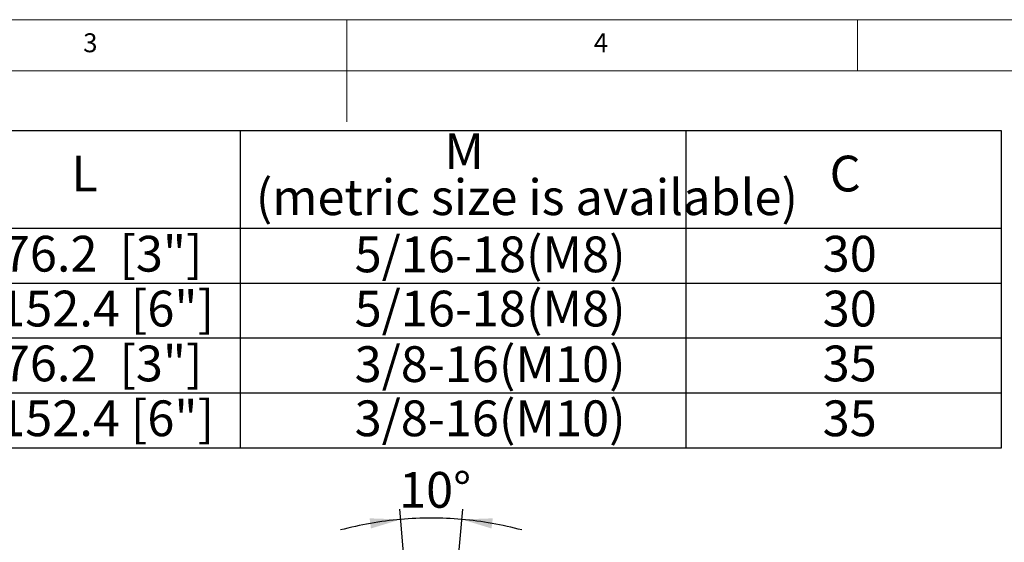
# Model space of a CAD drawing. Units: millimetres. Extents: x 5 to 296, y 5 to 205.
# Drawn here: x 116 to 213, y 154 to 205 of the extents above; entities that cross this region are included whole.
import ezdxf

# ---------------------------------------------------------------- set-up
doc = ezdxf.new("R2010")
doc.units = ezdxf.units.MM
doc.linetypes.add('CENTERX2', pattern=[20.32, 12.7, -2.54, 2.54, -2.54])
doc.layers.add('CENTER', color=1, linetype='CENTERX2')
doc.layers.add('DIM', color=5, linetype='Continuous')
doc.styles.add('SLDTEXTSTYLE0', font='TXT', dxfattribs={"width": 0.605})
doc.styles.add('SLDTEXTSTYLE1', font='TXT', dxfattribs={"width": 0.75})
doc.styles.add('SLDTEXTSTYLE4', font='TXT', dxfattribs={"width": 0.7})
doc.dimstyles.new('SLDDIMSTYLE2', dxfattribs={"dimtxt": 3.5, "dimasz": 3, "dimexe": 0, "dimexo": 0.0625, "dimgap": 0.875, "dimtad": 1, "dimdec": 4, "dimlfac": 1.5, "dimzin": 12, "dimdsep": 46, "dimtxsty": 'SLDTEXTSTYLE0', "dimsah": 1, "dimcen": 0.09, "dimazin": 3, "dimtfac": 1, "dimtofl": 0, "dimtmove": 0, "dimatfit": 3, "dimfxl": 0, "dimfrac": 2, "dimtolj": 1, "dimtzin": 12, "dimarcsym": 0})

# ---------------------------------------------------------------- blocks, each defined once
blk = doc.blocks.new('SW_TABLEANNOTATION_0')
at = {"layer": 'DIM', "color": 0}
for p, q in [((202.592, 0), (0, 0)), ((128.04, 0), (128.04, -31.023)), ((171.672, 0), (171.672, -31.023)), ((202.592, -31.023), (202.592, 0)), ((0, -9.542), (202.592, -9.542)), ((0, -14.912), (202.592, -14.912)), ((0, -20.283), (202.592, -20.283)), ((0, -25.653), (202.592, -25.653)), ((0, -31.023), (202.592, -31.023))]:
    blk.add_line(p, q, dxfattribs=at)
at = {"layer": 'DIM', "color": 0, "char_height": 3.5, "attachment_point": 1, "style": 'SLDTEXTSTYLE4'}
for s, insert in [('M', (148.031, -0.259)), ('L', (111.505, -2.444)), ('C', (185.761, -2.444)), ('(metric size is available)', (129.575, -4.759)), ('76.2  [3"]', (104.797, -10.29)), ('5/16-18(M8)', (139.251, -10.354)), ('30', (185.08, -10.29)), ('152.4 [6"]', (104.34, -15.66)), ('5/16-18(M8)', (139.251, -15.66)), ('30', (185.08, -15.66)), ('76.2  [3"]', (104.797, -21.03)), ('3/8-16(M10)', (139.251, -21.095)), ('35', (185.08, -21.03)), ('3/8-16(M10)', (139.251, -26.4)), ('152.4 [6"]', (104.34, -26.4)), ('35', (185.08, -26.4))]:
    blk.add_mtext(s, dxfattribs=dict(at, insert=insert))
blk = doc.blocks.new('_D_1')
at = {"layer": 'CENTER', "color": 5}
for p, q in [((154.196, 151.078), (153.67, 157.089)), ((159.29, 150.925), (159.83, 157.089))]:
    blk.add_line(p, q, dxfattribs=at)
for start, end in [(85, 95), (95, 104.97647), (75.02353, 85)]:
    blk.add_arc((156.75, 121.885), 34.339, start, end, dxfattribs=at)
for points in [[(153.757, 156.093), (150.717, 156.197), (150.848, 155.206)], [(159.743, 156.093), (162.652, 155.206), (162.782, 156.197)]]:
    blk.add_solid(points, dxfattribs=at)
at = {"layer": 'CENTER', "color": 5, "insert": (153.595, 160.735), "char_height": 3.5, "attachment_point": 1, "style": 'SLDTEXTSTYLE0'}
blk.add_mtext('10°', dxfattribs=at)

msp = doc.modelspace()

# ---------------------------------------------------------------- linework, layer by layer
at = {"color": 7, "linetype": 'Continuous', "lineweight": 18}
for p, q in [((292, 205), (5, 205)), ((148.5, 205), (148.5, 195)), ((198.5, 205), (198.5, 200)), ((287, 200), (10, 200))]:
    msp.add_line(p, q, dxfattribs=at)

# ---------------------------------------------------------------- block references
at = {"layer": 'DIM'}
msp.add_blockref('SW_TABLEANNOTATION_0', (10, 194.137101), dxfattribs=at)

# ---------------------------------------------------------------- texts
at = {"color": 7, "linetype": 'Continuous', "lineweight": 0, "char_height": 1.852083, "attachment_point": 1, "style": 'SLDTEXTSTYLE1'}
for s, insert in [('3', (122.666671, 203.668016)), ('4', (172.666671, 203.668016))]:
    msp.add_mtext(s, dxfattribs=dict(at, insert=insert))

# ---------------------------------------------------------------- dimensions: what is measured, and where the dimension line sits
at = {"layer": 'CENTER', "color": 5}
dim = msp.add_angular_dim_2l(base=(156.749732, 156.223651), line1=((159.20326, 149.929041), (156.749732, 121.88509)), line2=((154.282815, 150.082082), (156.749732, 121.88509)), dimstyle='SLDDIMSTYLE2', dxfattribs=at)
dim.commit()
dim.dimension.update_dxf_attribs({"geometry": '_D_1', "text_midpoint": (156.749732, 156.223651), "dimtype": 162})

doc.saveas('drawing.dxf')
